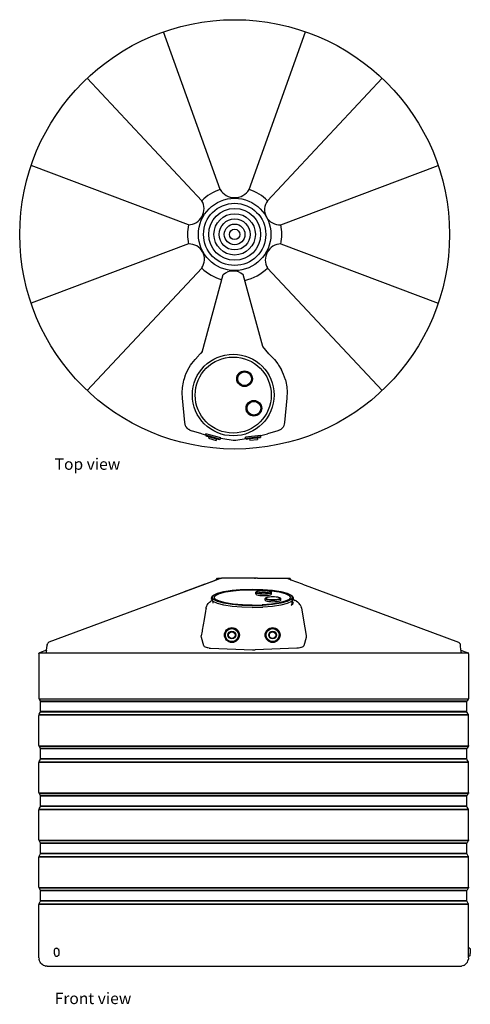
# Model space of a CAD drawing. Units: inches. Extents: x 60 to 270, y 120 to 312.
# Drawn here: x 60 to 148, y 120 to 312 of the extents above; entities that cross this region are included whole.
import ezdxf

# ---------------------------------------------------------------- set-up
doc = ezdxf.new("R2010")
doc.units = ezdxf.units.IN
doc.header["$MEASUREMENT"] = 0
doc.layers.add('Edges', color=7, linetype='Continuous')
doc.styles.get("Standard").update_dxf_attribs({"font": 'verdana.ttf'})

# ---------------------------------------------------------------- blocks, each defined once
blk = doc.blocks.new('Rain Water Harvesting Tank pl')
at = {"layer": 'Edges'}
for p, q in [((99.09, 172.35), (88.12, 203.06)), ((104.76, 172.35), (115.73, 203.06)), ((95.52, 170.18), (73.29, 194.05)), ((108.33, 170.18), (130.57, 194.05)), ((92.96, 165.51), (62.35, 177)), ((110.9, 165.51), (141.51, 177)), ((92.96, 161.76), (62.35, 150.27)), ((110.9, 161.76), (141.51, 150.27)), ((95.52, 157.08), (73.29, 133.22)), ((95.62, 140.73), (99.72, 155.79)), ((107.39, 141.81), (103.59, 155.79)), ((108.33, 157.08), (130.57, 133.22)), ((108.57, 140.39), (107.39, 141.81)), ((94.91, 140.02), (94.23, 139.31)), ((94.91, 140.02), (95, 140.1)), ((95, 140.1), (95.62, 140.73)), ((95.64, 140.82), (95.32, 140.43)), ((108.9, 140.06), (108.57, 140.39)), ((108.94, 140.02), (108.9, 140.06)), ((108.94, 140.02), (109.67, 139.27)), ((92.82, 137.24), (93.34, 138.15)), ((93.34, 138.15), (93.58, 138.49)), ((93.58, 138.49), (94.23, 139.31)), ((109.67, 139.27), (110.31, 138.44)), ((110.31, 138.44), (110.48, 138.2)), ((110.48, 138.2), (111.01, 137.29)), ((92.16, 135.58), (92.39, 136.28)), ((92.39, 136.28), (92.46, 136.44)), ((92.46, 136.44), (92.82, 137.24)), ((111.45, 136.33), (111.01, 137.29)), ((111.78, 135.33), (111.45, 136.33)), ((91.79, 133.84), (91.97, 134.87)), ((91.97, 134.87), (92.07, 135.28)), ((92.07, 135.28), (92.16, 135.58)), ((111.78, 135.33), (111.86, 135.01)), ((111.86, 135.01), (112.05, 133.97)), ((91.73, 132.79), (91.79, 133.84)), ((91.77, 131.73), (91.73, 132.79)), ((112.05, 133.97), (112.13, 132.93)), ((112.13, 132.93), (112.1, 131.89)), ((92.22, 127.01), (91.77, 131.73)), ((112.09, 131.73), (111.64, 127.01)), ((112.1, 131.89), (112.09, 131.73)), ((92.28, 126.68), (92.22, 127.01)), ((92.39, 126.39), (92.28, 126.68)), ((111.58, 126.71), (111.49, 126.43)), ((111.64, 127.01), (111.58, 126.71)), ((92.53, 126.13), (92.39, 126.39)), ((92.56, 126.1), (92.53, 126.13)), ((92.74, 125.88), (92.56, 126.1)), ((92.97, 125.69), (92.74, 125.88)), ((93, 125.66), (92.97, 125.69)), ((93.25, 125.51), (93, 125.66)), ((93.25, 125.51), (93.52, 125.4)), ((93.52, 125.4), (93.53, 125.4)), ((95.53, 124.8), (93.53, 125.4)), ((95.53, 124.8), (96.28, 124.61)), ((96.27, 124.56), (96.28, 124.61)), ((96.27, 124.56), (96.36, 124.54)), ((96.28, 124.61), (96.33, 124.8)), ((99.23, 124.03), (96.33, 124.8)), ((96.36, 124.54), (96.33, 124.41)), ((99.07, 123.81), (96.36, 124.54)), ((107.03, 124.47), (108.33, 124.8)), ((110.33, 125.4), (108.33, 124.8)), ((110.59, 125.5), (110.33, 125.4)), ((110.63, 125.52), (110.59, 125.5)), ((110.88, 125.68), (110.63, 125.52)), ((111.1, 125.87), (110.88, 125.68)), ((111.15, 125.92), (111.1, 125.87)), ((111.33, 126.14), (111.15, 125.92)), ((111.47, 126.4), (111.33, 126.14)), ((111.49, 126.43), (111.47, 126.4)), ((96.33, 124.41), (96.95, 124.25)), ((96.95, 124.25), (96.87, 123.95)), ((96.87, 123.95), (98.34, 123.55)), ((96.95, 124.25), (98.42, 123.86)), ((98.42, 123.86), (98.34, 123.55)), ((98.42, 123.86), (99.03, 123.69)), ((99.07, 123.81), (99.03, 123.69)), ((99.17, 123.79), (99.07, 123.81)), ((99.17, 123.79), (99.22, 123.98)), ((99.22, 123.98), (99.23, 124.03)), ((99.22, 123.98), (99.6, 123.9)), ((99.6, 123.9), (101.67, 123.61)), ((101.67, 123.61), (101.93, 123.6)), ((101.93, 123.6), (102.18, 123.61)), ((102.18, 123.61), (104.17, 123.89)), ((107.02, 124.49), (104.04, 124.17)), ((104.07, 123.93), (104.04, 124.17)), ((104.07, 123.93), (104.17, 123.94)), ((106.95, 124.24), (104.17, 123.94)), ((104.17, 123.94), (104.17, 123.89)), ((104.17, 123.89), (104.18, 123.81)), ((104.18, 123.81), (104.82, 123.88)), ((104.82, 123.88), (106.33, 124.04)), ((104.82, 123.88), (104.85, 123.57)), ((104.85, 123.57), (106.36, 123.73)), ((105.92, 124.37), (105.93, 124.37)), ((106.33, 124.04), (106.96, 124.11)), ((106.33, 124.04), (106.36, 123.73)), ((107.05, 124.25), (106.95, 124.24)), ((106.95, 124.24), (106.96, 124.11)), ((107.03, 124.47), (107.02, 124.49)), ((107.05, 124.25), (107.03, 124.47))]:
    blk.add_line(p, q, dxfattribs=at)
for centre, radius in [((101.93, 163.63), 41.77), ((101.93, 163.63), 7.04), ((101.93, 163.63), 6.05), ((101.93, 163.63), 5.05), ((101.93, 163.63), 4.02), ((101.93, 163.63), 3.02), ((101.93, 163.63), 2.01), ((101.93, 163.63), 1.01), ((101.65, 132.36), 7.94), ((101.65, 132.36), 7.4), ((103.85, 135.53), 1.52), ((103.85, 135.53), 1.33), ((105.66, 129.79), 1.52), ((105.66, 129.79), 1.33)]:
    blk.add_circle(centre, radius, dxfattribs=at)
for centre, radius, start, end in [((101.93, 163.63), 9.16, 108.0339, 134.3574), ((101.93, 174.16), 3.37, 212.5796, 327.4204), ((101.93, 163.63), 9.16, 45.6426, 71.9661), ((92.92, 168.57), 3.06, 270.7452, 31.8042), ((110.66, 168.42), 2.92, 142.8777, 274.5728), ((101.93, 163.63), 9.16, 168.1921, 191.8079), ((101.93, 163.63), 9.16, 348.1921, 11.8079), ((93.09, 158.79), 2.97, 324.988, 92.4625), ((110.96, 158.69), 3.07, 91.1317, 211.4177), ((101.93, 163.63), 9.16, 225.6426, 254.3545), ((101.65, 153.53), 2.97, 49.4192, 130.5808), ((101.93, 163.63), 9.16, 282.3441, 314.3574)]:
    blk.add_arc(centre, radius, start, end, dxfattribs=at)
blk = doc.blocks.new('Rain Water Harvesting Tank fr')
at = {"layer": 'Edges'}
for p, q in [((-2.35, 35.49), (-12.67, 31.66)), ((-4.54, 34.68), (-12.67, 31.66)), ((-2.35, 35.49), (-8.56, 33.18)), ((-4.54, 34.68), (-2.34, 35.5)), ((-2.08, 35.59), (-2.35, 35.49)), ((-2.35, 35.49), (-2.34, 35.5)), ((-2.34, 35.5), (-2.1, 35.83)), ((-2.1, 35.83), (-1.34, 35.83)), ((-2.07, 35.6), (-2.08, 35.59)), ((-1.75, 35.71), (-2.07, 35.6)), ((-1.65, 35.75), (-1.75, 35.71)), ((-1.65, 35.75), (-1.57, 35.78)), ((5.04, 35.83), (-1.34, 35.83)), ((5.07, 35.83), (5.04, 35.83)), ((5.08, 35.83), (5.07, 35.83)), ((5.11, 35.82), (5.08, 35.83)), ((5.08, 35.83), (5.08, 35.83)), ((5.08, 35.83), (5.12, 35.83)), ((5.08, 35.83), (5.08, 35.83)), ((5.12, 35.83), (5.11, 35.82)), ((5.21, 35.83), (5.12, 35.83)), ((5.21, 35.83), (5.21, 35.83)), ((5.21, 35.83), (5.22, 35.83)), ((5.22, 35.83), (5.24, 35.83)), ((5.26, 35.83), (5.24, 35.83)), ((5.24, 35.83), (5.24, 35.83)), ((5.26, 35.83), (5.26, 35.82)), ((5.27, 35.82), (5.26, 35.82)), ((5.28, 35.83), (5.27, 35.82)), ((5.27, 35.82), (5.3, 35.82)), ((5.28, 35.83), (5.33, 35.83)), ((5.3, 35.82), (5.31, 35.82)), ((5.33, 35.83), (5.31, 35.82)), ((5.31, 35.82), (5.31, 35.82)), ((5.35, 35.83), (5.33, 35.83)), ((5.35, 35.82), (5.35, 35.83)), ((5.35, 35.83), (5.35, 35.82)), ((5.67, 35.83), (5.35, 35.83)), ((5.67, 35.83), (5.67, 35.82)), ((5.67, 35.83), (11.32, 35.83)), ((11.32, 35.83), (11.98, 35.83)), ((12.22, 35.49), (11.5, 35.76)), ((12.22, 35.49), (11.98, 35.83)), ((14.42, 34.68), (12.22, 35.49)), ((14.42, 34.68), (44.71, 23.4)), ((-2.93, 32.5), (-2.14, 32.89)), ((-2.89, 32.52), (-2.11, 32.9)), ((-2.48, 32.49), (-1.74, 32.86)), ((-2.11, 32.9), (-2.14, 32.89)), ((-2.11, 32.9), (-0.86, 33.23)), ((-1.74, 32.86), (-0.56, 33.17)), ((-0.86, 33.23), (0.76, 33.49)), ((-0.56, 33.17), (0.97, 33.41)), ((0.76, 33.49), (2.29, 33.62)), ((0.97, 33.41), (2.75, 33.56)), ((2.29, 33.62), (2.64, 33.65)), ((2.64, 33.65), (4.66, 33.7)), ((2.75, 33.56), (4.66, 33.61)), ((4.66, 33.7), (6.69, 33.65)), ((4.66, 33.61), (6.58, 33.56)), ((5.39, 33.18), (5.34, 33.1)), ((5.34, 33.1), (5.39, 33.02)), ((5.34, 32.78), (5.34, 33.1)), ((5.34, 32.78), (5.39, 32.7)), ((5.55, 33.25), (5.39, 33.18)), ((5.39, 33.02), (5.55, 32.94)), ((5.39, 32.7), (5.55, 32.62)), ((5.58, 33.17), (5.54, 33.1)), ((5.54, 33.1), (5.58, 33.03)), ((5.79, 33.32), (5.55, 33.25)), ((5.55, 32.94), (5.79, 32.88)), ((5.55, 32.62), (5.79, 32.56)), ((5.71, 33.23), (5.58, 33.17)), ((5.58, 33.03), (5.71, 32.96)), ((5.92, 33.29), (5.71, 33.23)), ((5.71, 32.96), (5.8, 32.94)), ((6.1, 33.37), (5.79, 33.32)), ((5.79, 32.88), (6.1, 32.83)), ((5.92, 32.97), (5.8, 32.94)), ((5.8, 32.94), (5.92, 32.91)), ((6.2, 33.33), (5.92, 33.29)), ((6.2, 33.01), (5.92, 32.97)), ((5.92, 32.91), (6.2, 32.86)), ((6.47, 33.4), (6.1, 33.37)), ((6.1, 32.83), (6.47, 32.8)), ((6.52, 33.36), (6.2, 33.33)), ((6.52, 33.04), (6.2, 33.01)), ((6.2, 32.86), (6.52, 32.84)), ((6.86, 33.41), (6.47, 33.4)), ((6.47, 32.8), (6.86, 32.79)), ((6.86, 33.37), (6.52, 33.36)), ((6.86, 33.05), (6.52, 33.04)), ((6.52, 32.84), (6.86, 32.83)), ((6.58, 33.56), (8.36, 33.41)), ((6.69, 33.65), (7.62, 33.57)), ((7.26, 33.4), (6.86, 33.41)), ((7.21, 33.36), (6.86, 33.37)), ((7.21, 33.04), (6.86, 33.05)), ((6.86, 32.83), (7.21, 32.84)), ((6.86, 32.79), (7.26, 32.8)), ((7.53, 33.33), (7.21, 33.36)), ((7.53, 33.01), (7.21, 33.04)), ((7.21, 32.84), (7.53, 32.86)), ((7.63, 33.37), (7.26, 33.4)), ((7.26, 32.8), (7.63, 32.83)), ((7.8, 33.29), (7.53, 33.33)), ((7.8, 32.97), (7.53, 33.01)), ((7.53, 32.86), (7.8, 32.91)), ((7.62, 33.57), (8.57, 33.49)), ((7.94, 33.32), (7.63, 33.37)), ((7.63, 32.83), (7.94, 32.88)), ((8.01, 33.23), (7.8, 33.29)), ((7.93, 32.94), (7.8, 32.97)), ((7.8, 32.91), (7.93, 32.94)), ((7.93, 32.94), (8.01, 32.96)), ((8.18, 33.25), (7.94, 33.32)), ((7.94, 32.88), (8.18, 32.94)), ((7.94, 32.56), (8.18, 32.62)), ((8.15, 33.17), (8.01, 33.23)), ((8.01, 32.96), (8.15, 33.03)), ((8.19, 33.1), (8.15, 33.17)), ((8.15, 33.03), (8.19, 33.1)), ((8.33, 33.18), (8.18, 33.25)), ((8.18, 32.94), (8.33, 33.02)), ((8.18, 32.62), (8.33, 32.7)), ((8.39, 33.1), (8.33, 33.18)), ((8.33, 33.02), (8.39, 33.1)), ((8.33, 32.7), (8.39, 32.78)), ((8.36, 33.41), (9.89, 33.17)), ((8.39, 32.78), (8.39, 33.1)), ((8.57, 33.49), (10.19, 33.23)), ((9.89, 33.17), (11.07, 32.86)), ((10.19, 33.23), (11.43, 32.9)), ((11.07, 32.86), (11.81, 32.49)), ((11.43, 32.9), (11.47, 32.89)), ((11.43, 32.9), (12.22, 32.52)), ((11.47, 32.89), (12.26, 32.5)), ((-12.67, 31.66), (-34.9, 23.37)), ((-4.11, 30.63), (-4.06, 30.7)), ((-4.06, 30.7), (-3.92, 30.9)), ((-3.8, 31.04), (-3.92, 30.9)), ((-3.77, 31.06), (-3.8, 31.04)), ((-3.77, 31.06), (-3.63, 31.18)), ((-3.63, 31.18), (-3.45, 31.31)), ((-3.45, 31.31), (-3.37, 31.37)), ((-3.21, 31.46), (-3.37, 31.37)), ((-3.28, 31.98), (-3.29, 31.94)), ((-3.29, 31.9), (-3.29, 31.94)), ((-3.29, 31.9), (-3.27, 31.85)), ((-3.26, 32.02), (-3.28, 31.98)), ((-3.27, 31.85), (-3.25, 31.81)), ((-3.26, 32.02), (-2.99, 32.44)), ((-3.09, 31.56), (-3.25, 31.81)), ((-3.21, 31.46), (-3.08, 31.55)), ((-3.07, 31.54), (-3.21, 31.46)), ((-3.15, 32.1), (-2.89, 32.52)), ((-2.89, 31.69), (-3.15, 32.1)), ((-3.08, 31.55), (-3.09, 31.56)), ((-3.07, 31.54), (-3.08, 31.55)), ((-3.07, 31.53), (-3.07, 31.54)), ((-3.07, 31.53), (-2.99, 30.96)), ((-2.98, 31.4), (-3.07, 31.53)), ((-2.96, 32.48), (-2.99, 32.44)), ((-2.98, 31.4), (-2.95, 31.36)), ((-2.93, 32.5), (-2.96, 32.48)), ((-2.95, 31.36), (-2.92, 31.34)), ((-2.13, 30.95), (-2.92, 31.34)), ((-2.11, 31.3), (-2.89, 31.69)), ((-2.73, 32.1), (-2.48, 32.49)), ((-2.48, 31.71), (-2.73, 32.1)), ((-1.74, 31.35), (-2.48, 31.71)), ((-2.13, 30.95), (-2.1, 30.94)), ((-0.86, 30.97), (-2.11, 31.3)), ((-0.86, 30.61), (-2.1, 30.94)), ((-0.56, 31.03), (-1.74, 31.35)), ((0.76, 30.72), (-0.86, 30.97)), ((0.97, 30.79), (-0.56, 31.03)), ((2.64, 30.56), (0.76, 30.72)), ((2.75, 30.64), (0.97, 30.79)), ((5.79, 32.56), (6.1, 32.51)), ((6.1, 32.51), (6.47, 32.48)), ((6.47, 32.48), (6.86, 32.47)), ((8.36, 30.79), (6.58, 30.64)), ((8.57, 30.72), (6.69, 30.56)), ((6.86, 32.47), (7.26, 32.48)), ((7.19, 31.98), (7.14, 31.9)), ((7.14, 31.9), (7.19, 31.82)), ((7.14, 31.58), (7.14, 31.9)), ((7.14, 31.58), (7.19, 31.5)), ((7.34, 32.05), (7.19, 31.98)), ((7.19, 31.82), (7.34, 31.74)), ((7.19, 31.5), (7.34, 31.42)), ((7.26, 32.48), (7.63, 32.51)), ((7.38, 32.02), (7.33, 31.95)), ((7.33, 31.95), (7.38, 31.88)), ((7.33, 31.95), (7.33, 31.9)), ((7.33, 31.9), (7.38, 31.83)), ((7.58, 32.12), (7.34, 32.05)), ((7.34, 31.74), (7.58, 31.68)), ((7.34, 31.42), (7.58, 31.36)), ((7.51, 32.09), (7.38, 32.02)), ((7.38, 31.88), (7.51, 31.81)), ((7.38, 31.83), (7.51, 31.76)), ((7.69, 32.13), (7.51, 32.09)), ((7.51, 31.81), (7.72, 31.76)), ((7.51, 31.76), (7.72, 31.7)), ((7.69, 32.13), (7.58, 32.12)), ((7.58, 31.68), (7.9, 31.63)), ((7.58, 31.36), (7.9, 31.31)), ((7.63, 32.51), (7.94, 32.56)), ((7.72, 32.14), (7.69, 32.13)), ((8, 32.18), (7.72, 32.14)), ((7.72, 31.76), (8, 31.71)), ((7.72, 31.7), (8, 31.66)), ((7.9, 31.63), (8.27, 31.6)), ((7.9, 31.31), (8.27, 31.28)), ((8.32, 32.21), (8, 32.18)), ((8, 31.71), (8.32, 31.69)), ((8, 31.66), (8.32, 31.63)), ((8.27, 31.6), (8.66, 31.59)), ((8.27, 31.28), (8.66, 31.27)), ((8.66, 32.22), (8.32, 32.21)), ((8.32, 31.69), (8.66, 31.68)), ((8.32, 31.63), (8.66, 31.62)), ((9.89, 31.03), (8.36, 30.79)), ((10.19, 30.97), (8.57, 30.72)), ((9, 32.21), (8.66, 32.22)), ((8.66, 31.68), (9, 31.69)), ((8.66, 31.62), (9, 31.63)), ((8.66, 31.59), (9.05, 31.6)), ((8.66, 31.27), (9.05, 31.28)), ((9.32, 32.18), (9, 32.21)), ((9, 31.69), (9.32, 31.71)), ((9, 31.63), (9.32, 31.66)), ((9.05, 31.6), (9.42, 31.63)), ((9.05, 31.28), (9.42, 31.31)), ((9.6, 32.14), (9.32, 32.18)), ((9.32, 31.71), (9.6, 31.76)), ((9.32, 31.66), (9.6, 31.7)), ((9.42, 31.63), (9.74, 31.68)), ((9.42, 31.31), (9.74, 31.36)), ((9.63, 32.13), (9.6, 32.14)), ((9.6, 31.76), (9.81, 31.81)), ((9.6, 31.7), (9.81, 31.76)), ((9.74, 32.12), (9.63, 32.13)), ((9.81, 32.09), (9.63, 32.13)), ((9.98, 32.05), (9.74, 32.12)), ((9.74, 31.68), (9.98, 31.74)), ((9.74, 31.36), (9.98, 31.42)), ((9.94, 32.02), (9.81, 32.09)), ((9.81, 31.81), (9.94, 31.88)), ((9.81, 31.76), (9.94, 31.83)), ((11.07, 31.35), (9.89, 31.03)), ((9.99, 31.95), (9.94, 32.02)), ((9.94, 31.88), (9.99, 31.95)), ((9.94, 31.83), (9.99, 31.9)), ((10.13, 31.98), (9.98, 32.05)), ((9.98, 31.74), (10.13, 31.82)), ((9.98, 31.42), (10.13, 31.5)), ((9.99, 31.95), (9.99, 31.9)), ((10.18, 31.9), (10.13, 31.98)), ((10.13, 31.82), (10.18, 31.9)), ((10.13, 31.5), (10.18, 31.58)), ((10.18, 31.58), (10.18, 31.9)), ((11.43, 31.3), (10.19, 30.97)), ((11.43, 30.94), (10.19, 30.61)), ((11.81, 31.71), (11.07, 31.35)), ((12.22, 31.69), (11.43, 31.3)), ((11.46, 30.95), (11.43, 30.94)), ((12.25, 31.34), (11.46, 30.95)), ((11.81, 32.49), (12.06, 32.1)), ((12.06, 32.1), (11.81, 31.71)), ((12.22, 32.52), (12.48, 32.1)), ((12.48, 32.1), (12.22, 31.69)), ((12.28, 31.36), (12.25, 31.34)), ((12.26, 32.5), (12.29, 32.48)), ((12.32, 31.03), (12.26, 30.58)), ((12.47, 30.75), (12.26, 30.58)), ((12.31, 31.4), (12.28, 31.36)), ((12.29, 32.48), (12.32, 32.44)), ((12.4, 31.53), (12.31, 31.4)), ((12.32, 32.44), (12.59, 32.02)), ((12.38, 31.4), (12.32, 31.03)), ((12.32, 31.03), (12.37, 31)), ((12.37, 31), (12.47, 30.75)), ((12.4, 31.53), (12.38, 31.4)), ((12.38, 31.4), (12.49, 31.32)), ((12.53, 31.73), (12.4, 31.53)), ((12.49, 30.76), (12.47, 30.75)), ((12.49, 31.32), (12.61, 31.04)), ((12.61, 31.04), (12.49, 30.76)), ((12.58, 31.81), (12.53, 31.73)), ((12.59, 31.7), (12.53, 31.73)), ((12.6, 31.85), (12.58, 31.81)), ((12.59, 32.02), (12.61, 31.98)), ((12.59, 31.7), (12.65, 31.68)), ((12.62, 31.9), (12.6, 31.85)), ((12.61, 31.98), (12.62, 31.94)), ((12.62, 31.9), (12.62, 31.94)), ((12.65, 31.68), (13.02, 31.5)), ((13.18, 31.41), (13.02, 31.5)), ((13.18, 31.41), (13.46, 31.22)), ((13.6, 31.1), (13.46, 31.22)), ((13.6, 31.1), (13.79, 30.89)), ((13.91, 30.75), (13.79, 30.89)), ((14.01, 30.6), (13.91, 30.75)), ((-4.42, 29.43), (-4.71, 27.8)), ((-4.36, 29.82), (-4.42, 29.43)), ((-4.32, 30.01), (-4.36, 29.82)), ((-4.32, 30.01), (-4.28, 30.2)), ((-4.23, 30.38), (-4.28, 30.2)), ((-4.16, 30.55), (-4.23, 30.38)), ((-4.16, 30.55), (-4.13, 30.6)), ((-4.13, 30.6), (-4.11, 30.63)), ((0.76, 30.36), (-0.86, 30.61)), ((2.64, 30.2), (0.76, 30.36)), ((4.66, 30.5), (2.64, 30.56)), ((4.66, 30.14), (2.64, 30.2)), ((4.66, 30.59), (2.75, 30.64)), ((4.66, 30.59), (6.58, 30.64)), ((4.66, 30.5), (6.69, 30.56)), ((4.66, 30.14), (6.69, 30.2)), ((8.57, 30.36), (6.69, 30.2)), ((10.19, 30.61), (8.57, 30.36)), ((12.26, 30.58), (12.14, 30.5)), ((14.08, 30.43), (14.01, 30.6)), ((14.08, 30.43), (14.15, 30.24)), ((14.2, 30.06), (14.15, 30.24)), ((14.19, 30.02), (14.61, 27.66)), ((14.2, 30.06), (14.61, 27.66)), ((-4.71, 27.8), (-5.08, 25.72)), ((14.61, 27.66), (15.14, 24.69)), ((-5.11, 25.51), (-5.26, 24.64)), ((-5.08, 25.72), (-5.11, 25.52)), ((-5.11, 25.52), (-5.11, 25.51)), ((-5.08, 25.72), (-5.08, 25.72)), ((-35.18, 23.02), (-35.19, 23)), ((-35.19, 22.99), (-35.19, 23)), ((-35.19, 23), (-35.19, 23)), ((-35.17, 23.06), (-35.18, 23.03)), ((-35.18, 23.02), (-35.18, 23.03)), ((-5.22, 24.28), (-5.26, 24.64)), ((-4.77, 22.7), (-5.22, 24.28)), ((15.1, 24.28), (14.65, 22.7)), ((15.11, 24.34), (15.1, 24.28)), ((15.14, 24.69), (15.11, 24.34)), ((44.71, 23.4), (44.84, 23.35)), ((44.84, 23.35), (44.84, 23.35)), ((45.04, 23.08), (45.05, 23.06)), ((45.05, 23.06), (45.05, 23.03)), ((45.06, 23.02), (45.05, 23.03)), ((45.06, 23.02), (45.06, 23)), ((45.07, 22.99), (45.06, 23)), ((45.06, 23), (45.06, 23)), ((45.06, 23), (45.06, 23)), ((-36.81, 21.19), (-36.8, 21.22)), ((-36.81, 21.15), (-36.81, 21.19)), ((-36.81, 21.15), (-36.8, 12.52)), ((-36.8, 21.22), (-36.79, 21.24)), ((-36.79, 21.24), (-36.77, 21.27)), ((-36.77, 21.27), (-36.75, 21.29)), ((-36.75, 21.29), (-36.73, 21.32)), ((-36.73, 21.32), (-36.7, 21.33)), ((-36.7, 21.33), (-36.68, 21.34)), ((-35.32, 21.83), (-36.68, 21.34)), ((-36.68, 21.34), (-35.43, 21.34)), ((-35.39, 21.43), (-35.43, 21.34)), ((-35.43, 21.34), (45.31, 21.34)), ((-35.37, 21.52), (-35.39, 21.43)), ((-35.36, 21.54), (-35.37, 21.52)), ((-35.37, 21.52), (-35.37, 21.52)), ((-35.36, 21.54), (-35.34, 21.64)), ((-35.34, 21.64), (-35.32, 21.79)), ((-35.32, 21.86), (-35.22, 22.78)), ((-35.32, 21.86), (-35.32, 21.83)), ((-35.32, 21.83), (-35.32, 21.79)), ((-35.21, 22.88), (-35.22, 22.84)), ((-35.22, 22.84), (-35.22, 22.83)), ((-35.22, 22.78), (-35.22, 22.83)), ((-35.21, 22.88), (-35.2, 22.93)), ((-35.19, 22.98), (-35.2, 22.95)), ((-35.2, 22.95), (-35.2, 22.93)), ((-35.2, 22.93), (-35.2, 22.93)), ((-35.19, 22.99), (-35.19, 22.98)), ((-4.71, 22.59), (-4.77, 22.7)), ((-4.6, 22.5), (-4.71, 22.59)), ((-4.46, 22.42), (-4.6, 22.5)), ((-4.43, 22.41), (-4.46, 22.42)), ((-4.25, 22.35), (-4.43, 22.41)), ((-4.02, 22.3), (-4.25, 22.35)), ((-3.99, 22.29), (-4.02, 22.3)), ((-3.74, 22.26), (-3.99, 22.29)), ((-3.74, 22.26), (-3.47, 22.24)), ((-3.47, 22.24), (4.68, 21.93)), ((4.68, 21.93), (4.94, 21.92)), ((4.94, 21.92), (5.19, 21.93)), ((13.34, 22.24), (5.19, 21.93)), ((13.6, 22.26), (13.34, 22.24)), ((13.64, 22.26), (13.6, 22.26)), ((13.89, 22.3), (13.64, 22.26)), ((13.64, 22.26), (13.64, 22.26)), ((14.11, 22.35), (13.89, 22.3)), ((14.16, 22.36), (14.11, 22.35)), ((14.34, 22.42), (14.16, 22.36)), ((14.48, 22.5), (14.34, 22.42)), ((14.5, 22.51), (14.48, 22.5)), ((14.59, 22.6), (14.5, 22.51)), ((14.65, 22.7), (14.59, 22.6)), ((45.07, 22.99), (45.07, 22.98)), ((45.07, 22.98), (45.07, 22.98)), ((45.07, 22.98), (45.07, 22.95)), ((45.07, 22.95), (45.08, 22.93)), ((45.08, 22.93), (45.08, 22.91)), ((45.08, 22.91), (45.09, 22.88)), ((45.09, 22.88), (45.09, 22.86)), ((45.09, 22.86), (45.09, 22.83)), ((45.1, 22.78), (45.09, 22.83)), ((45.19, 21.86), (45.1, 22.78)), ((45.18, 21.84), (45.19, 21.83)), ((45.19, 21.86), (45.19, 21.83)), ((45.19, 21.83), (46.55, 21.34)), ((45.19, 21.83), (45.2, 21.76)), ((45.19, 21.76), (45.2, 21.76)), ((45.2, 21.76), (45.21, 21.71)), ((45.21, 21.71), (45.22, 21.66)), ((45.22, 21.66), (45.22, 21.66)), ((45.22, 21.66), (45.23, 21.58)), ((45.23, 21.58), (45.24, 21.56)), ((45.26, 21.45), (45.24, 21.56)), ((45.26, 21.45), (45.3, 21.34)), ((45.31, 21.34), (46.55, 21.34)), ((46.58, 21.33), (46.55, 21.34)), ((46.61, 21.32), (46.58, 21.33)), ((46.63, 21.29), (46.61, 21.32)), ((46.65, 21.27), (46.63, 21.29)), ((46.66, 21.24), (46.65, 21.27)), ((46.67, 21.22), (46.66, 21.24)), ((46.68, 21.19), (46.67, 21.22)), ((46.68, 21.15), (46.68, 21.19)), ((46.68, 21.15), (46.68, 12.52)), ((-36.8, 12.52), (-36.8, 12.46)), ((-36.8, 12.46), (-36.78, 12.39)), ((-36.78, 12.39), (-36.75, 12.32)), ((-36.78, 12.39), (46.65, 12.39)), ((-36.75, 12.32), (-36.54, 11.96)), ((-36.51, 11.89), (-36.54, 11.96)), ((-36.49, 11.81), (-36.51, 11.89)), ((46.38, 11.89), (-36.51, 11.89)), ((-36.48, 11.73), (-36.49, 11.81)), ((46.36, 11.81), (-36.49, 11.81)), ((-36.48, 9.96), (-36.48, 11.73)), ((46.35, 11.73), (46.36, 11.81)), ((46.35, 9.96), (46.35, 11.73)), ((46.36, 11.81), (46.38, 11.89)), ((46.38, 11.89), (46.42, 11.96)), ((46.62, 12.32), (46.42, 11.96)), ((46.65, 12.39), (46.62, 12.32)), ((46.67, 12.46), (46.65, 12.39)), ((46.68, 12.52), (46.67, 12.46)), ((-36.75, 9.36), (-36.54, 9.73)), ((-36.54, 9.73), (-36.51, 9.8)), ((-36.51, 9.8), (-36.49, 9.88)), ((46.38, 9.8), (-36.51, 9.8)), ((-36.49, 9.88), (-36.48, 9.96)), ((46.36, 9.88), (-36.49, 9.88)), ((46.36, 9.88), (46.35, 9.96)), ((46.38, 9.8), (46.36, 9.88)), ((46.42, 9.73), (46.38, 9.8)), ((46.62, 9.36), (46.42, 9.73)), ((-36.78, 9.3), (-36.8, 9.23)), ((-36.8, 9.23), (-36.8, 9.16)), ((-36.8, 9.23), (46.67, 9.23)), ((-36.8, 3.32), (-36.8, 9.16)), ((-36.75, 9.36), (-36.78, 9.3)), ((-36.78, 9.3), (46.65, 9.3)), ((46.62, 9.36), (46.65, 9.3)), ((46.67, 9.23), (46.65, 9.3)), ((46.68, 9.16), (46.67, 9.23)), ((46.68, 3.32), (46.68, 9.16)), ((-36.8, 3.32), (-36.8, 3.25)), ((-36.8, 3.25), (-36.78, 3.19)), ((-36.8, 3.25), (46.67, 3.25)), ((-36.78, 3.19), (-36.75, 3.12)), ((-36.78, 3.19), (46.65, 3.19)), ((-36.75, 3.12), (-36.54, 2.76)), ((-36.51, 2.68), (-36.54, 2.76)), ((-36.49, 2.61), (-36.51, 2.68)), ((46.38, 2.68), (-36.51, 2.68)), ((-36.48, 2.53), (-36.49, 2.61)), ((46.36, 2.61), (-36.49, 2.61)), ((-36.48, 0.76), (-36.48, 2.53)), ((46.35, 2.53), (46.36, 2.61)), ((46.35, 0.76), (46.35, 2.53)), ((46.36, 2.61), (46.38, 2.68)), ((46.38, 2.68), (46.42, 2.76)), ((46.62, 3.12), (46.42, 2.76)), ((46.65, 3.19), (46.62, 3.12)), ((46.67, 3.25), (46.65, 3.19)), ((46.68, 3.32), (46.67, 3.25)), ((-36.78, 0.1), (-36.8, 0.03)), ((-36.8, 0.03), (-36.8, -0.04)), ((-36.8, 0.03), (46.67, 0.03)), ((-36.75, 0.16), (-36.78, 0.1)), ((-36.78, 0.1), (46.65, 0.1)), ((-36.75, 0.16), (-36.54, 0.52)), ((-36.54, 0.52), (-36.51, 0.6)), ((-36.51, 0.6), (-36.49, 0.68)), ((46.38, 0.6), (-36.51, 0.6)), ((-36.49, 0.68), (-36.48, 0.76)), ((46.36, 0.68), (-36.49, 0.68)), ((46.36, 0.68), (46.35, 0.76)), ((46.38, 0.6), (46.36, 0.68)), ((46.42, 0.52), (46.38, 0.6)), ((46.62, 0.16), (46.42, 0.52)), ((46.62, 0.16), (46.65, 0.1)), ((46.67, 0.03), (46.65, 0.1)), ((46.68, -0.04), (46.67, 0.03)), ((-36.8, -5.88), (-36.8, -0.04)), ((46.68, -5.88), (46.68, -0.04)), ((-36.8, -5.88), (-36.8, -5.95)), ((-36.8, -5.95), (-36.78, -6.02)), ((-36.8, -5.95), (46.67, -5.95)), ((-36.78, -6.02), (-36.75, -6.08)), ((-36.78, -6.02), (46.65, -6.02)), ((-36.75, -6.08), (-36.54, -6.44)), ((-36.51, -6.52), (-36.54, -6.44)), ((-36.49, -6.6), (-36.51, -6.52)), ((46.38, -6.52), (-36.51, -6.52)), ((-36.48, -6.68), (-36.49, -6.6)), ((46.36, -6.6), (-36.49, -6.6)), ((-36.48, -8.45), (-36.48, -6.68)), ((46.35, -6.68), (46.36, -6.6)), ((46.35, -8.45), (46.35, -6.68)), ((46.36, -6.6), (46.38, -6.52)), ((46.38, -6.52), (46.42, -6.44)), ((46.62, -6.08), (46.42, -6.44)), ((46.65, -6.02), (46.62, -6.08)), ((46.67, -5.95), (46.65, -6.02)), ((46.68, -5.88), (46.67, -5.95)), ((-36.78, -9.11), (-36.8, -9.17)), ((-36.8, -9.17), (-36.8, -9.24)), ((-36.8, -9.17), (46.67, -9.17)), ((-36.8, -15.08), (-36.8, -9.24)), ((-36.75, -9.04), (-36.78, -9.11)), ((-36.78, -9.11), (46.65, -9.11)), ((-36.75, -9.04), (-36.54, -8.68)), ((-36.54, -8.68), (-36.51, -8.6)), ((-36.51, -8.6), (-36.49, -8.53)), ((46.38, -8.6), (-36.51, -8.6)), ((-36.49, -8.53), (-36.48, -8.45)), ((46.36, -8.53), (-36.49, -8.53)), ((46.36, -8.53), (46.35, -8.45)), ((46.38, -8.6), (46.36, -8.53)), ((46.42, -8.68), (46.38, -8.6)), ((46.62, -9.04), (46.42, -8.68)), ((46.62, -9.04), (46.65, -9.11)), ((46.67, -9.17), (46.65, -9.11)), ((46.68, -9.24), (46.67, -9.17)), ((46.68, -15.08), (46.68, -9.24)), ((-36.8, -15.08), (-36.8, -15.15)), ((-36.8, -15.15), (-36.78, -15.22)), ((-36.8, -15.15), (46.67, -15.15)), ((-36.78, -15.22), (-36.75, -15.28)), ((-36.78, -15.22), (46.65, -15.22)), ((-36.75, -15.28), (-36.54, -15.65)), ((46.62, -15.28), (46.42, -15.65)), ((46.65, -15.22), (46.62, -15.28)), ((46.67, -15.15), (46.65, -15.22)), ((46.68, -15.08), (46.67, -15.15)), ((-36.51, -15.72), (-36.54, -15.65)), ((-36.49, -15.8), (-36.51, -15.72)), ((46.38, -15.72), (-36.51, -15.72)), ((-36.48, -15.88), (-36.49, -15.8)), ((46.36, -15.8), (-36.49, -15.8)), ((-36.48, -17.65), (-36.48, -15.88)), ((46.35, -15.88), (46.36, -15.8)), ((46.35, -17.65), (46.35, -15.88)), ((46.36, -15.8), (46.38, -15.72)), ((46.38, -15.72), (46.42, -15.65)), ((-36.78, -18.31), (-36.8, -18.37)), ((-36.8, -18.37), (-36.8, -18.44)), ((-36.8, -18.37), (46.67, -18.37)), ((-36.8, -24.28), (-36.8, -18.44)), ((-36.75, -18.24), (-36.78, -18.31)), ((-36.78, -18.31), (46.65, -18.31)), ((-36.75, -18.24), (-36.54, -17.88)), ((-36.54, -17.88), (-36.51, -17.81)), ((-36.51, -17.81), (-36.49, -17.73)), ((46.38, -17.81), (-36.51, -17.81)), ((-36.49, -17.73), (-36.48, -17.65)), ((46.36, -17.73), (-36.49, -17.73)), ((46.36, -17.73), (46.35, -17.65)), ((46.38, -17.81), (46.36, -17.73)), ((46.42, -17.88), (46.38, -17.81)), ((46.62, -18.24), (46.42, -17.88)), ((46.62, -18.24), (46.65, -18.31)), ((46.67, -18.37), (46.65, -18.31)), ((46.68, -18.44), (46.67, -18.37)), ((46.68, -24.28), (46.68, -18.44)), ((-36.8, -24.28), (-36.8, -24.35)), ((-36.8, -24.35), (-36.78, -24.42)), ((-36.8, -24.35), (46.67, -24.35)), ((-36.78, -24.42), (-36.75, -24.48)), ((-36.78, -24.42), (46.65, -24.42)), ((-36.75, -24.48), (-36.54, -24.85)), ((-36.51, -24.92), (-36.54, -24.85)), ((46.38, -24.92), (46.42, -24.85)), ((46.62, -24.48), (46.42, -24.85)), ((46.65, -24.42), (46.62, -24.48)), ((46.67, -24.35), (46.65, -24.42)), ((46.68, -24.28), (46.67, -24.35)), ((-36.49, -25), (-36.51, -24.92)), ((46.38, -24.92), (-36.51, -24.92)), ((-36.48, -25.08), (-36.49, -25)), ((46.36, -25), (-36.49, -25)), ((-36.48, -26.85), (-36.48, -25.08)), ((46.35, -25.08), (46.36, -25)), ((46.35, -26.85), (46.35, -25.08)), ((46.36, -25), (46.38, -24.92)), ((-36.78, -27.51), (-36.8, -27.58)), ((-36.8, -27.58), (-36.8, -27.65)), ((-36.8, -27.58), (46.67, -27.58)), ((-36.8, -38.03), (-36.8, -27.65)), ((-36.75, -27.45), (-36.78, -27.51)), ((-36.78, -27.51), (46.65, -27.51)), ((-36.75, -27.45), (-36.54, -27.08)), ((-36.54, -27.08), (-36.51, -27.01)), ((-36.51, -27.01), (-36.49, -26.93)), ((46.38, -27.01), (-36.51, -27.01)), ((-36.49, -26.93), (-36.48, -26.85)), ((46.36, -26.93), (-36.49, -26.93)), ((46.36, -26.93), (46.35, -26.85)), ((46.38, -27.01), (46.36, -26.93)), ((46.42, -27.08), (46.38, -27.01)), ((46.62, -27.45), (46.42, -27.08)), ((46.62, -27.45), (46.65, -27.51)), ((46.67, -27.58), (46.65, -27.51)), ((46.68, -27.65), (46.67, -27.58)), ((46.68, -36.16), (46.68, -27.65)), ((-33.79, -36.39), (-33.84, -36.55)), ((-33.71, -36.27), (-33.79, -36.39)), ((-33.62, -36.19), (-33.71, -36.27)), ((-33.52, -36.17), (-33.62, -36.19)), ((-33.52, -36.17), (-33.31, -36.15)), ((-33.21, -36.18), (-33.31, -36.15)), ((-33.11, -36.26), (-33.21, -36.18)), ((-33.06, -36.33), (-33.11, -36.26)), ((-33.06, -36.33), (-32.89, -36.32)), ((-33.02, -36.38), (-33.06, -36.33)), ((-32.95, -36.54), (-33.02, -36.38)), ((46.93, -36.17), (46.68, -36.15)), ((46.68, -36.16), (46.68, -36.15)), ((46.68, -37.7), (46.68, -36.16)), ((46.93, -36.17), (46.96, -36.19)), ((46.96, -36.19), (46.99, -36.27)), ((46.99, -36.27), (47.01, -36.39)), ((47.01, -36.39), (47.02, -36.55)), ((-36.8, -38.03), (-36.78, -38.31)), ((-36.7, -38.59), (-36.78, -38.31)), ((-33.87, -36.74), (-33.88, -36.94)), ((-33.88, -36.94), (-33.85, -37.14)), ((-33.84, -36.55), (-33.87, -36.74)), ((-33.85, -37.14), (-33.8, -37.32)), ((-33.8, -37.32), (-33.73, -37.48)), ((-33.73, -37.48), (-33.65, -37.61)), ((-33.65, -37.61), (-33.55, -37.68)), ((-33.55, -37.68), (-33.45, -37.71)), ((-33.45, -37.71), (-33.23, -37.7)), ((-33.23, -37.7), (-33.13, -37.67)), ((-33.13, -37.67), (-33.04, -37.59)), ((-33.04, -37.59), (-32.97, -37.48)), ((-32.97, -37.47), (-32.91, -37.31)), ((-32.97, -37.48), (-32.97, -37.47)), ((-32.97, -37.48), (-32.89, -37.48)), ((-32.9, -36.73), (-32.95, -36.54)), ((-32.91, -37.31), (-32.88, -37.13)), ((-32.88, -36.93), (-32.9, -36.73)), ((-32.88, -37.13), (-32.88, -36.93)), ((46.58, -38.59), (46.65, -38.31)), ((46.68, -38.03), (46.65, -38.31)), ((46.84, -37.71), (46.68, -37.7)), ((46.68, -38.03), (46.68, -37.7)), ((46.87, -37.68), (46.84, -37.71)), ((46.91, -37.61), (46.87, -37.68)), ((46.94, -37.48), (46.91, -37.61)), ((46.97, -37.32), (46.94, -37.48)), ((47, -37.14), (46.97, -37.32)), ((47.01, -36.94), (47, -37.14)), ((47.02, -36.74), (47.01, -36.94)), ((47.02, -36.55), (47.02, -36.74)), ((-36.59, -38.84), (-36.7, -38.59)), ((-36.42, -39.07), (-36.59, -38.84)), ((-36.23, -39.27), (-36.42, -39.07)), ((-35.99, -39.43), (-36.23, -39.27)), ((-35.99, -39.43), (-35.74, -39.55)), ((-35.74, -39.55), (-35.47, -39.62)), ((-35.19, -39.65), (-35.47, -39.62)), ((-35.19, -39.65), (45.06, -39.65)), ((45.06, -39.65), (45.34, -39.62)), ((45.62, -39.55), (45.34, -39.62)), ((45.62, -39.55), (45.87, -39.43)), ((45.87, -39.43), (46.1, -39.27)), ((46.1, -39.27), (46.3, -39.07)), ((46.3, -39.07), (46.46, -38.84)), ((46.46, -38.84), (46.58, -38.59))]:
    blk.add_line(p, q, dxfattribs=at)
for centre, radius in [((0.69, 24.78), 1.45), ((0.69, 24.78), 1.37), ((0.69, 24.78), 1.27), ((0.69, 24.78), 0.758), ((0.69, 24.78), 0.637), ((8.61, 24.78), 1.45), ((8.61, 24.78), 1.37), ((8.61, 24.78), 1.27), ((8.61, 24.78), 0.758), ((8.61, 24.78), 0.637)]:
    blk.add_circle(centre, radius, dxfattribs=at)
for centre, radius, start, end in [((-34.6, 22.84), 0.611, 119.9369, 159.5303), ((44.49, 22.88), 0.582, 20.2259, 53.632)]:
    blk.add_arc(centre, radius, start, end, dxfattribs=at)

msp = doc.modelspace()

# ---------------------------------------------------------------- block references
for name, p in [('Rain Water Harvesting Tank pl', (0, 106.15)), ('Rain Water Harvesting Tank fr', (100.7, 167.03))]:
    msp.add_blockref(name, p)

# ---------------------------------------------------------------- texts
for s, p in [('Top view', (66.95, 223.97)), ('Front view', (66.95, 120))]:
    msp.add_text(s, height=2.225).set_placement(p)

doc.saveas('drawing.dxf')
